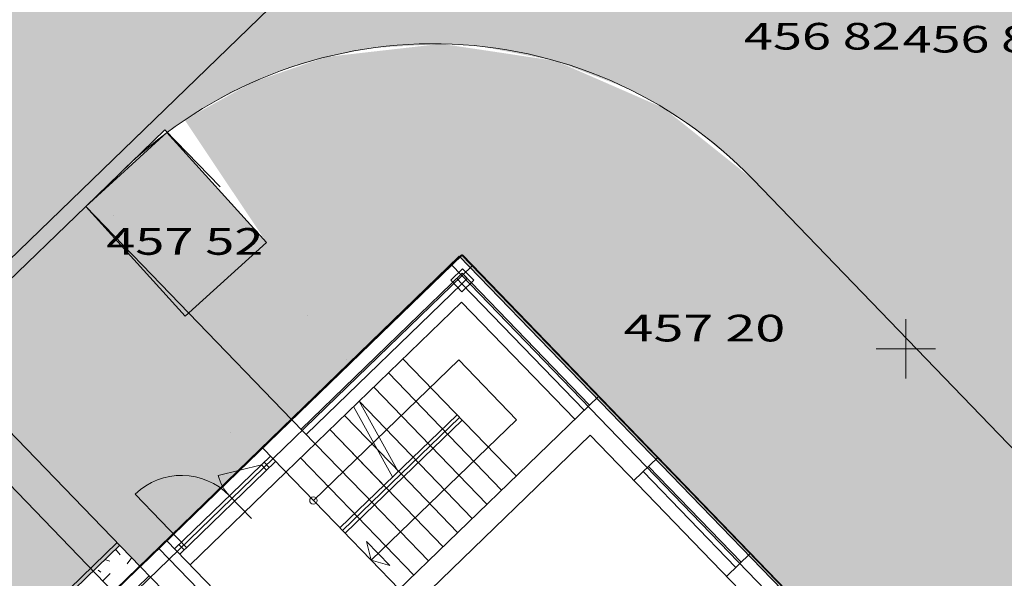
# Model space of a CAD drawing. Units: metres. Extents: x 0.004 to 0.285, y -0.008 to 0.217.
# Drawn here: x 0.1 to 0.127, y 0.141 to 0.156 of the extents above; entities that cross this region are included whole.
import ezdxf
from ezdxf.enums import TextEntityAlignment as Align

# ---------------------------------------------------------------- set-up
doc = ezdxf.new("R2010")
doc.units = ezdxf.units.M
for name, pattern in [('GESTRICHELT', [0.009000000000000001, 0.007, -0.002]), ('GETRENNT', [31.75, 12.7, -6.35, 0, -6.35, 0, -6.35]), ('STRICHPUNKT', [25.4, 12.7, -6.35, 0, -6.35]), ('VERDECKT', [9.524999999999999, 6.35, -3.175])]:
    doc.linetypes.add(name, pattern=pattern)
for name, color, linetype, lineweight in [('1_Obecn%%233', 7, 'Continuous', 25), ('1_Obecn%%283', 7, 'Continuous', 25), ('2', 7, 'Continuous', 13), ('8', 7, 'Continuous', 13), ('Filling', 7, 'Continuous', 25), ('Rastr', 40, 'STRICHPUNKT', 18), ('TB_2', 7, 'Continuous', 25), ('Vzory', 7, 'Continuous', 25)]:
    doc.layers.add(name, color=color, linetype=linetype, lineweight=lineweight)
doc.styles.add('ROMANS', font='ROMANS.SHX')

msp = doc.modelspace()

# ---------------------------------------------------------------- hatches: boundary and pattern name
at = {"layer": 'Filling', "linetype": 'ByBlock', "lineweight": 35}
h = msp.add_hatch(color=254, dxfattribs=at)
h.dxf.hatch_style = 2
h.paths.add_polyline_path([(0.08865425999136642, 0.184231633849442), (0.1218493090530392, 0.1498151035052724), (0.1234607695296872, 0.148144345968496), (0.1320984352377709, 0.1564696480957791), (0.0975131884466391, 0.1923182505541481), (0.09693737722141668, 0.1917628755155019), (0.09638200218300336, 0.1923386867404915)])
h = msp.add_hatch(color=254, dxfattribs=at)
h.dxf.hatch_style = 2
h.paths.add_polyline_path([(0.09772565203323029, 0.1748264409578405), (0.09903986676246859, 0.1732017809604295), (0.1000523140600417, 0.1713737681233324), (0.1007322923019528, 0.169397835418582), (0.1010591817128006, 0.167333901364822), (0.1010230696420185, 0.1652445530500263), (0.1006250511582475, 0.1631931482264772), (0.09987719584209845, 0.161241894042585), (0.09880218178452924, 0.1594499606625177), (0.09743260789499618, 0.1578716869778), (0.08930485252430663, 0.1500078197680414), (0.09486760201491416, 0.1442584008318372), (0.0972394325537607, 0.1465514828693122), (0.09668225905508734, 0.1471255540251732), (0.0972563302111812, 0.1476827275245451), (0.09781350371008739, 0.147108656368684), (0.1040460576014593, 0.1531388546139933), (0.1041029933034442, 0.1530629488956183), (0.104585446158424, 0.153406556326896), (0.1051828327134717, 0.1537850280273706), (0.1064160348896403, 0.1544229259765707), (0.1072312725975644, 0.1547512460486032), (0.1083954222737812, 0.1551056323191151), (0.1096409376279917, 0.155347607028205), (0.111517065243097, 0.1554614378623664), (0.1125568486948032, 0.1553977065705694), (0.1146121936137788, 0.1549981823139824), (0.116566806137329, 0.1542474811417051), (0.1175150195197202, 0.1537306250459514), (0.1183611783266533, 0.1531684580589645), (0.1194730833766516, 0.1522529974514618), (0.1234607695296872, 0.148144345968496)])
h = msp.add_hatch(color=254, dxfattribs=at)
h.dxf.hatch_style = 2
h.paths.add_polyline_path([(0.1234587556177285, 0.148142404885497), (0.1567402287689038, 0.1136402993970551), (0.1575073607130907, 0.1126918290602043), (0.1580981852717232, 0.111624583193101), (0.1584947596166749, 0.1104709731251933), (0.1586850401305128, 0.1092660329914652), (0.1586632481585257, 0.1080463557764888), (0.1584300455048215, 0.1068489820156246), (0.1579925143308938, 0.1057102749105543), (0.1573639420778491, 0.1046648160056211), (0.1565634179390036, 0.1037443549782038), (0.1607250196321402, 0.09944590105628595), (0.1804348121071234, 0.1025487468591891), (0.1683720496185124, 0.1188660779939964), (0.1624616692019626, 0.1249939432241954), (0.1320963088411372, 0.1564718531477265)])
at = {"layer": 'Filling', "linetype": 'ByBlock', "lineweight": 13}
h = msp.add_hatch(color=9, dxfattribs=at)
h.dxf.hatch_style = 2
h.paths.add_polyline_path([(0.1561565441072453, 0.1143160099587403), (0.1199406807397027, 0.1517939637904056), (0.1175150195197202, 0.1537306250459514), (0.1146121936137788, 0.1549981823139824), (0.111517065243097, 0.1554614378623664), (0.1083954222737812, 0.1551056323191151), (0.1064160348896403, 0.1544229259765707), (0.104585446158424, 0.153406556326896), (0.1067915921516251, 0.1501012878357433), (0.1045985631402582, 0.1481104539232329), (0.107482079828158, 0.1453130157040432), (0.1119974135244265, 0.1497314990069717), (0.1511250196322799, 0.1093659010571428)])
at = {"layer": 'Filling', "linetype": 'ByBlock', "lineweight": 35}
h = msp.add_hatch(color=255, dxfattribs=at)
h.dxf.hatch_style = 2
h.paths.add_polyline_path([(0.1019099642918445, 0.1510721149831079), (0.1045985631402582, 0.1481104539232329), (0.1067915921516251, 0.1501012878357433), (0.1041029933034442, 0.1530629488956183)])
at = {"layer": 'Filling', "linetype": 'ByBlock', "lineweight": 25}
h = msp.add_hatch(color=255, dxfattribs=at)
h.dxf.hatch_style = 2
h.paths.add_polyline_path([(0.1019099642916117, 0.1510721149831079), (0.09781350371008739, 0.147108656368684), (0.1033856192464009, 0.1413495570891537), (0.107482079828158, 0.1453130157040432)])
at = {"layer": 'Filling', "linetype": 'ByBlock', "lineweight": 13}
h = msp.add_hatch(color=9, dxfattribs=at)
h.dxf.hatch_style = 2
h.paths.add_polyline_path([(0.08839499821607023, 0.1377170895067975), (0.08924396574799903, 0.1385636288379319), (0.0898252004228998, 0.139379713577684)])
h.paths.add_polyline_path([(0.09781350371008739, 0.147108656368684), (0.08924396574799903, 0.1385636288379319), (0.0872912718942389, 0.1358219416607171), (0.08655088742845692, 0.1337575705712661), (0.08619857467291876, 0.1315929290591739), (0.08624610135634429, 0.1294003191152588), (0.08669188002217561, 0.1272529769130051), (0.08752102105296217, 0.1252226266223006), (0.08870583000266925, 0.1233770847222768), (0.09064170892722904, 0.1203754772217944), (0.09201281149545684, 0.1170773940593936), (0.09277540887659416, 0.1135880216183141), (0.09290517940977588, 0.1100186471063644), (0.09239798429934308, 0.1064831092520617), (0.09126999961351975, 0.1030941676255316), (0.09166755717853084, 0.1009036517245695), (0.09579430297575892, 0.0966460624258034), (0.1082734350932296, 0.1087416880028322), (0.08900481772655622, 0.1287034211028367), (0.1028275710802991, 0.1419263317040168)])

# ---------------------------------------------------------------- linework, layer by layer
at = {"layer": '1_Obecn%%233', "color": 73, "linetype": 'VERDECKT', "lineweight": 13}
msp.add_line((0.1193534033303149, 0.1685057865828276), (0.09753491661977023, 0.1473956922977231), dxfattribs=at)
at = {"layer": '1_Obecn%%233', "color": 73, "linetype": 'GESTRICHELT', "lineweight": 13}
msp.add_line((0.1183670936785638, 0.1675514999716543), (0.09753491661977023, 0.1473956922977231), dxfattribs=at)
at = {"layer": '1_Obecn%%233', "color": 34, "linetype": 'ByBlock', "lineweight": 13}
for p, q in [((0.08900481772655622, 0.1287034211028367), (0.1027580367049668, 0.1419981994475238)), ((0.08937624347442762, 0.1289233816852793), (0.1028275710802991, 0.1419263317040168))]:
    msp.add_line(p, q, dxfattribs=at)
at = {"layer": '1_Obecn%%283', "color": 176, "linetype": 'ByBlock', "lineweight": 13}
for p, q in [((0.1040460576014593, 0.1531388546139933), (0.1019099642918445, 0.1510721149831079)), ((0.1019099642918445, 0.1510721149831079), (0.1041029933034442, 0.1530629488956183)), ((0.1041029933034442, 0.1530629488956183), (0.1067915921516251, 0.1501012878357433)), ((0.1037283616154455, 0.152831473432947), (0.1019099642918445, 0.1510721149831079)), ((0.1037283616154455, 0.152831473432947), (0.1019099642918445, 0.1510721149831079)), ((0.1199406807397027, 0.1517939637904056), (0.1567402287693694, 0.1136402993970551)), ((0.1199406807397027, 0.1517939637904056), (0.1567402287693694, 0.1136402993970551)), ((0.1019099642918445, 0.1510721149831079), (0.09781350371008739, 0.147108656368684)), ((0.1019099642918445, 0.1510721149831079), (0.09781350371008739, 0.147108656368684)), ((0.1019099642918445, 0.1510721149831079), (0.09781350371008739, 0.147108656368684)), ((0.1019099642916117, 0.1510721149831079), (0.107482079828158, 0.1453130157040432)), ((0.1019099642916117, 0.1510721149831079), (0.107482079828158, 0.1453130157040432)), ((0.1019099642916117, 0.1510721149831079), (0.107482079828158, 0.1453130157040432)), ((0.1019099642918445, 0.1510721149831079), (0.1045985631402582, 0.1481104539232329)), ((0.1045985631402582, 0.1481104539232329), (0.1067915921516251, 0.1501012878357433)), ((0.1078968382438179, 0.1481190668004565), (0.1078968382438179, 0.1481190668004565)), ((0.09781350371008739, 0.147108656368684), (0.1033838460848201, 0.1413513897527009)), ((0.09781350371008739, 0.147108656368684), (0.1033838460848201, 0.1413513897527009)), ((0.09781350371008739, 0.147108656368684), (0.1033838460848201, 0.1413513897527009)), ((0.1089466655110009, 0.1469525920595043), (0.1089466655110009, 0.1469525920595043)), ((0.1033856192464009, 0.1413495570891537), (0.107482079828158, 0.1453130157040432)), ((0.1033856192464009, 0.1413495570891537), (0.107482079828158, 0.1453130157040432)), ((0.1033856192464009, 0.1413495570891537), (0.107482079828158, 0.1453130157040432)), ((0.09959199259942397, 0.1438323489003815), (0.1026651687179692, 0.1406560460664332))]:
    msp.add_line(p, q, dxfattribs=at)
at = {"layer": '1_Obecn%%283', "color": 176, "linetype": 'VERDECKT', "lineweight": 13}
msp.add_line((0.1040460576012265, 0.1531388546139933), (0.1055381676305551, 0.1515966737787239), dxfattribs=at)
at = {"layer": '1_Obecn%%283', "color": 176, "linetype": 'ByBlock', "lineweight": 13}
msp.add_arc((0.1113035123662557, 0.1434633382144384), 0.012, 43.96499815227001, 134.0546108955143, dxfattribs=at)
msp.add_arc((0.1113035123662557, 0.1434633382144384), 0.012, 43.96499815227001, 134.0546108955143, dxfattribs=at)
at = {"layer": '2', "color": 7, "linetype": 'ByBlock', "lineweight": 13}
for p, q in [((0.112065019632224, 0.1497659010570496), (0.09050501963216812, 0.12890590105718)), ((0.112065019632224, 0.1497659010570496), (0.09050501963216812, 0.12890590105718)), ((0.1343050196322147, 0.1267659010570496), (0.112065019632224, 0.1497659010570496)), ((0.1343050196322147, 0.1267659010570496), (0.112065019632224, 0.1497659010570496))]:
    msp.add_line(p, q, dxfattribs=at)
at = {"layer": 'Rastr', "color": 8, "linetype": 'ByBlock', "lineweight": 13}
for p, q in [((0.09051395415328443, 0.1289104942190461), (0.1120836054356769, 0.1497611571238376)), ((0.1120836054356769, 0.1497611571238376), (0.1343243125337176, 0.1267535290899686)), ((0.1077253375626169, 0.1450613697730005), (0.1120752172369976, 0.1492662534588017)), ((0.1120913909710944, 0.149386980635114), (0.1117711973183323, 0.1490774601050653)), ((0.1120752172369976, 0.1492662534588017), (0.1119314195623156, 0.1491272490387782)), ((0.1120752172369976, 0.1492662534588017), (0.1155155766170938, 0.1457072609965689)), ((0.1122142216572538, 0.149122455783654), (0.1120752172369976, 0.1492662534588017)), ((0.1120913909710944, 0.149386980635114), (0.1123898571955506, 0.1490782224708237)), ((0.1078643419810105, 0.1449175720969215), (0.1120704239816405, 0.1489834513636306)), ((0.1117711973183323, 0.1490774601050653), (0.1120696635439526, 0.1487687019412406)), ((0.1119314195623156, 0.1491272490387782), (0.1120704239816405, 0.1489834513636306)), ((0.1120696635439526, 0.1487687019412406), (0.1123898571955506, 0.1490782224708237)), ((0.1120704239816405, 0.1489834513636306), (0.1122142216572538, 0.149122455783654)), ((0.1120704239816405, 0.1489834513636306), (0.1153717789414804, 0.1455682565774769)), ((0.1073167125016917, 0.1439014018587768), (0.1120620357836597, 0.1484885476985946)), ((0.1120620357836597, 0.1484885476985946), (0.1151201330099721, 0.1453249988434836)), ((0.1080601847332437, 0.1431322926538997), (0.1119844366640318, 0.1469257361870259)), ((0.1119844366640318, 0.1469257361870259), (0.1135418977469672, 0.1453145695501007)), ((0.1157672225481365, 0.1459505187310279), (0.1077864515732508, 0.1382357734558173)), ((0.109293930536136, 0.1458127126256004), (0.1103473128112964, 0.1439146253108047)), ((0.1091450602277182, 0.1456688046609051), (0.1102000366866123, 0.1437678447915241)), ((0.1097061505378224, 0.1430122529007495), (0.107482079828158, 0.1453130157040432)), ((0.1119398077598307, 0.1454496234953404), (0.1087762589049526, 0.1423915262697265)), ((0.1120093099696096, 0.1453777246582322), (0.1088457611151971, 0.1423196274326183)), ((0.1104275355420541, 0.1438486760444939), (0.1088984869290143, 0.1454304504725151)), ((0.1120788121791556, 0.1453058258206583), (0.1089152633247431, 0.1422477285941131)), ((0.1135418977469672, 0.1453145695501007), (0.109617645816179, 0.1415211260169744)), ((0.109962589725852, 0.1435383127289824), (0.1085030433216598, 0.1450481883184984)), ((0.115537146267714, 0.144893605817575), (0.1112232160116546, 0.1407234732368961)), ((0.115537146267714, 0.144893605817575), (0.1198462832686491, 0.1404358778866008)), ((0.1089152633247431, 0.1422477285941131), (0.1066911926148459, 0.1445484913974069)), ((0.1068996992437169, 0.1443327948846854), (0.1043113410896622, 0.1418307153359055)), ((0.1044503455089871, 0.1416869176607579), (0.1070387036630418, 0.1441889972095378)), ((0.1067267399006523, 0.1441656008530408), (0.1068657443202101, 0.1440218031783588)), ((0.1093107069313992, 0.1426299907476641), (0.1077121561088134, 0.1442836640127935)), ((0.1173657733714208, 0.1442968454658985), (0.1167186838332564, 0.14367132557882)), ((0.10665484106238, 0.1440960986437276), (0.1054906331668608, 0.1438052035183646)), ((0.10665484106238, 0.1440960986437276), (0.1067938454826362, 0.1439523009685799)), ((0.1169703297642991, 0.1439145833123475), (0.1194724093123805, 0.1413262251587585)), ((0.1171141274394468, 0.1440535877319053), (0.1196162069879938, 0.1414652295783162)), ((0.1032468361603096, 0.1433052114299498), (0.1046368803542573, 0.141867234677542)), ((0.1057920550112613, 0.1432620721268468), (0.1063873560412321, 0.1426462434763089)), ((0.1041028344607912, 0.1420464118481614), (0.1108445488000289, 0.1350722246011719)), ((0.109617645816179, 0.1415211260169744), (0.1094908249743748, 0.1420286829066463)), ((0.1094908249743748, 0.1420286829066463), (0.1101206133973319, 0.1413771776426584)), ((0.1044259770973586, 0.1419415301433764), (0.1045649815166835, 0.1417977324682288)), ((0.109617645816179, 0.1415211260169744), (0.1101206133973319, 0.1413771776426584)), ((0.119867852919735, 0.1417084873113781), (0.1192207633813377, 0.1410829674247652)), ((0.1033838460848201, 0.1413513897527009), (0.1040093659716658, 0.1407043002131395)), ((0.1006073526393157, 0.1381806510146707), (0.1036271038185805, 0.1410997438202612))]:
    msp.add_line(p, q, dxfattribs=at)
at = {"layer": 'Rastr', "color": 174, "linetype": 'ByBlock', "lineweight": 18}
for p, q in [((0.1119974135244265, 0.1497314990069717), (0.09051395415328443, 0.1289104942190461)), ((0.1119974135244265, 0.1497314990069717), (0.09051395415328443, 0.1289104942190461)), ((0.1119974135244265, 0.1497314990069717), (0.09051395415328443, 0.1289104942190461)), ((0.156565019632224, 0.103745901057031), (0.1119974135244265, 0.1497314990069717)), ((0.156565019632224, 0.103745901057031), (0.1119974135244265, 0.1497314990069717)), ((0.156565019632224, 0.103745901057031), (0.1119974135244265, 0.1497314990069717))]:
    msp.add_line(p, q, dxfattribs=at)
at = {"layer": 'Rastr', "color": 8, "linetype": 'STRICHPUNKT', "lineweight": 13}
for p, q in [((0.09079196299170145, 0.1286228988692164), (0.1123616142740939, 0.1494735617735423)), ((0.1117960100842174, 0.1494831482851878), (0.1286155448288191, 0.1320836295844056)), ((0.1038871379478369, 0.1418379052197561), (0.1255023251594976, 0.1194773667240515))]:
    msp.add_line(p, q, dxfattribs=at)
at = {"layer": 'Rastr', "color": 8, "linetype": 'GETRENNT', "lineweight": 13}
for p, q in [((0.1135383585821837, 0.1437959502306767), (0.1104802613561042, 0.1469594990857877)), ((0.1131429149757605, 0.1434136880771257), (0.110084817749681, 0.1465772369313054)), ((0.1127474713686388, 0.1430314259235747), (0.1096893741425592, 0.1461949747791514)), ((0.1123520277617499, 0.1426491637704894), (0.109293930536136, 0.1458127126256004)), ((0.1115611405486707, 0.1418846394643188), (0.1085030436322559, 0.1450481879981235)), ((0.1073167125016917, 0.1439014018587768), (0.1047283543481026, 0.1413993223109282)), ((0.1119565841550939, 0.1422669016178697), (0.1104275355420541, 0.1438486760444939)), ((0.1111656969413161, 0.1415023773107678), (0.109636648328742, 0.1430841517383233)), ((0.1107702533346601, 0.1411201151576824), (0.1092412047216203, 0.1427018895852379)), ((0.1103748097282369, 0.1407378530045971), (0.1088457611151971, 0.1423196274326183))]:
    msp.add_line(p, q, dxfattribs=at)
at = {"layer": 'Rastr', "color": 8, "linetype": 'ByBlock', "lineweight": 13}
msp.add_circle((0.1080601847337093, 0.143132292653434), 9.999999999999999e-05, dxfattribs=at)
for centre, radius, start, end in [((0.1066548410633113, 0.1440960986427963), 0.0012, 133.8511836126383, 134.0289780634612), ((0.104497875935398, 0.1420110323526897), 0.0018, 44.02897806346132, 134.0289780634613), ((0.1066548410633113, 0.1440960986427963), 0.0012, 194.0289780634614, 223.8511836126383)]:
    msp.add_arc(centre, radius, start, end, dxfattribs=at)
at = {"layer": 'TB_2', "color": 7, "linetype": 'ByBlock', "lineweight": 13}
for p, q in [((0.102665019631153, 0.1508259010571055), (0.102665019631153, 0.1508259010571055)), ((0.102665019631153, 0.1508259010571055), (0.102665019631153, 0.1508259010571055)), ((0.112065019632224, 0.1497659010575153), (0.112065019632224, 0.1497659010575153)), ((0.112065019632224, 0.1497659010575153), (0.112065019632224, 0.1497659010575153)), ((0.1187850196321961, 0.1481459010569379), (0.1187850196321961, 0.1481459010569379)), ((0.1187850196321961, 0.1481459010569379), (0.1187850196321961, 0.1481459010569379)), ((0.124065019632224, 0.1480259010568261), (0.1240650196317583, 0.1464259010571987)), ((0.124065019632224, 0.1480259010568261), (0.1240650196317583, 0.1464259010571987)), ((0.1232650196321774, 0.1472259010570124), (0.1248650196318049, 0.1472259010570124)), ((0.1232650196321774, 0.1472259010570124), (0.1248650196318049, 0.1472259010570124))]:
    msp.add_line(p, q, dxfattribs=at)
at = {"layer": 'Vzory', "color": 34, "linetype": 'ByBlock', "lineweight": 13}
for p, q in [((0.102714273362681, 0.141816810576769), (0.1028426778169908, 0.1416676348136738)), ((0.1024259369862661, 0.1415380854129219), (0.1025606778337993, 0.141493634824045)), ((0.1031521865775731, 0.1415908230692959), (0.1030326778056659, 0.1414196348284557)), ((0.1022446778526343, 0.1412496348385885), (0.1023166778483428, 0.1411956348418072)), ((0.1023666778453626, 0.1409576348559931), (0.1025666778334416, 0.1411576348440722)), ((0.1030706778034009, 0.1410936348478868), (0.1031696815607278, 0.141144364045856))]:
    msp.add_line(p, q, dxfattribs=at)

# ---------------------------------------------------------------- texts
at = {"layer": '8', "color": 7, "linetype": 'ByBlock', "lineweight": 13, "style": 'ROMANS'}
for s, width, p, p2 in [('456 82 ', 1.092787777781354, (0.1196903529659224, 0.1553059010572918), (0.1242396862992706, 0.1553059010572918)), ('456 81 ', 1.088944444414623, (0.1239783529657871, 0.1552259010562859), (0.1285116862989962, 0.1552259010562859)), ('457 52 ', 1.096631111148109, (0.102462352965648, 0.1497659010567889), (0.1070276862991353, 0.1497659010567889)), ('457 20 ', 1.127377777783754, (0.1164383529657498, 0.1474259010569379), (0.121131686299108, 0.1474259010569379))]:
    msp.add_text(s, height=0.0007199999999999989, dxfattribs=dict(at, width=width)).set_placement(p, p2, align=Align.FIT)

doc.saveas('drawing.dxf')
